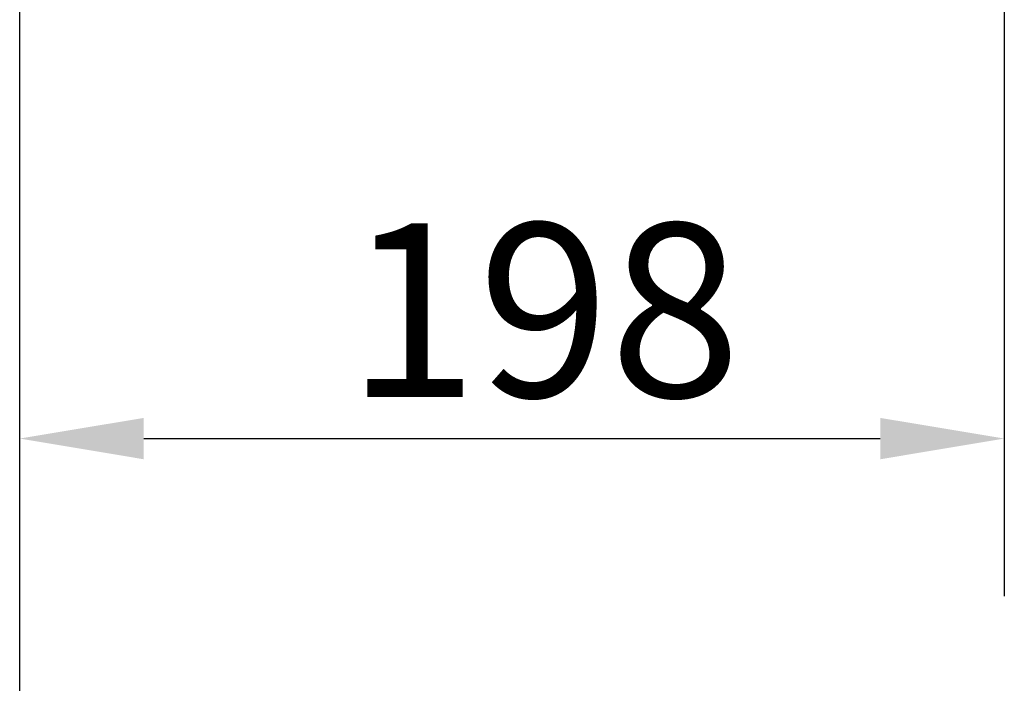
# Paper-space layout 'DF_1' of a CAD drawing. Units: millimetres. Extents: x 0 to 2100, y 0 to 3862.
# Drawn here: x 960 to 1158, y 1354 to 1488 of the extents above; entities that cross this region are included whole.
import ezdxf

# ---------------------------------------------------------------- set-up
doc = ezdxf.new("R2010")
doc.units = ezdxf.units.MM
doc.header["$LTSCALE"] = 10
doc.layers.add('Centerline(ISO)', color=7, linetype='Continuous', lineweight=25)
doc.layers.add('Dimensions(ISO)', color=7, linetype='Continuous', lineweight=25)
doc.styles.add('Text_3.5mm', font='arial.ttf', dxfattribs={"width": 0.9})
doc.dimstyles.new('KS-STANDARD', dxfattribs={"dimscale": 10, "dimtxt": 3.5, "dimasz": 2.5, "dimexe": 3.175, "dimexo": 0, "dimgap": 0.8, "dimtad": 1, "dimdec": 1, "dimrnd": 1e-08, "dimtxsty": 'Text_3.5mm', "dimcen": 0.09, "dimdle": 10, "dimclrd": 7, "dimclre": 7, "dimclrt": 7, "dimadec": 0, "dimazin": 2, "dimtfac": 0.714286, "dimtdec": 4, "dimtmove": 0, "dimatfit": 3, "dimfxl": 1, "dimtolj": 1, "dimlwd": 25, "dimlwe": 25, "dimarcsym": 0})

# ---------------------------------------------------------------- blocks, each defined once
blk = doc.blocks.new('*D9')
at = {"layer": 'Defpoints', "color": 0, "linetype": 'Continuous', "transparency": 16777216}
for p in [(1158.42, 1468.8), (959.92, 1403.47), (1158.42, 1403.47)]:
    blk.add_point(p, dxfattribs=at)
at = {"layer": 'Dimensions(ISO)', "color": 7, "linetype": 'Continuous', "lineweight": 25, "transparency": 16777216}
for p, q in [((1158.42, 1468.8), (1158.42, 1371.72)), ((984.92, 1403.47), (1133.42, 1403.47))]:
    blk.add_line(p, q, dxfattribs=at)
at = {"layer": 'Dimensions(ISO)', "color": 7, "linetype": 'Continuous', "transparency": 16777216}
for points in [[(984.92, 1407.63), (984.92, 1399.3), (959.92, 1403.47)], [(1133.42, 1407.63), (1133.42, 1399.3), (1158.42, 1403.47)]]:
    blk.add_solid(points, dxfattribs=at)
at = {"layer": 'Dimensions(ISO)', "color": 7, "linetype": 'Continuous', "lineweight": 25, "transparency": 16777216, "insert": (1025.82, 1429.34), "char_height": 35, "attachment_point": 4, "style": 'Text_3.5mm'}
blk.add_mtext('\\A1;198', dxfattribs=at)

psp = doc.layouts.new('DF_1')

# ---------------------------------------------------------------- linework, layer by layer
at = {"layer": 'Centerline(ISO)', "linetype": 'Continuous'}
for p, q in [((959.92, 834.64), (959.92, 1821.03)), ((1158.42, 1594.59), (1158.42, 1468.8))]:
    psp.add_line(p, q, dxfattribs=at)

# ---------------------------------------------------------------- dimensions: what is measured, and where the dimension line sits
at = {"layer": 'Dimensions(ISO)', "color": 7, "linetype": 'Continuous', "lineweight": 25}
dim = psp.add_linear_dim(base=(1158.41803107, 1403.46691035), p1=(959.91803107, 1403.46691035), p2=(1158.41803107, 1468.7992083), dimstyle='KS-STANDARD', override={"dimgap": 0.8, "dimdec": 0, "dimse1": 1, "dimtol": 0, "dimlim": 0, "dimtp": 0, "dimtm": 0, "dimtdec": 4, "dimtofl": 0, "dimatfit": 1}, dxfattribs=at)
dim.commit()
dim.dimension.update_dxf_attribs({"geometry": '*D9', "text_midpoint": (1059.16803107, 1403.46691035), "dimtype": 160})

doc.saveas('drawing.dxf')
